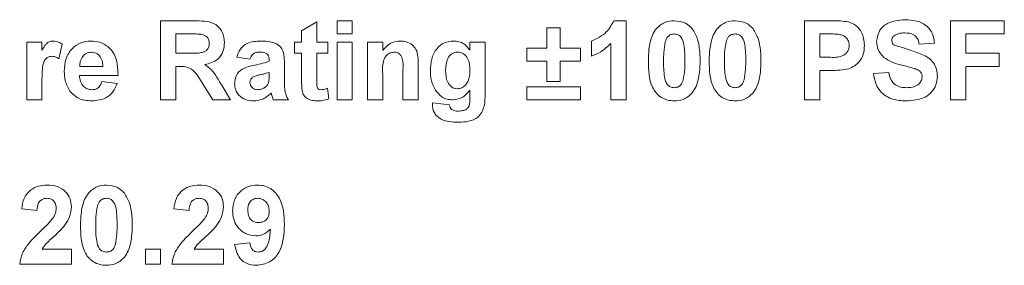
# Model space of a CAD drawing. Units: inches. Extents: x 0.1 to 10.8, y -0.9 to 8.4.
# Drawn here: x 3.1 to 3.2, y 5.4 to 5.4 of the extents above; entities that cross this region are included whole.
import ezdxf

# ---------------------------------------------------------------- set-up
doc = ezdxf.new("R2010")
doc.units = ezdxf.units.IN
doc.header["$MEASUREMENT"] = 0

msp = doc.modelspace()

# ---------------------------------------------------------------- linework, layer by layer
at = {"color": 7, "linetype": 'Continuous', "lineweight": 15}
for p, q in [((3.136772, 5.439666), (3.136772, 5.444722)), ((3.136772, 5.444722), (3.138894, 5.444722)), ((3.145781, 5.444074), (3.146754, 5.444657)), ((3.146754, 5.444657), (3.146754, 5.443361)), ((3.14805, 5.443879), (3.14805, 5.444722)), ((3.14805, 5.444722), (3.149022, 5.444722)), ((3.149022, 5.444722), (3.149022, 5.443879)), ((3.161467, 5.442972), (3.161467, 5.444268)), ((3.161467, 5.444268), (3.16231, 5.444268)), ((3.16231, 5.444268), (3.16231, 5.442972)), ((3.165743, 5.444722), (3.166523, 5.444722)), ((3.166523, 5.444722), (3.166523, 5.439666)), ((3.177931, 5.439666), (3.177931, 5.444722)), ((3.177931, 5.444722), (3.179548, 5.444722)), ((3.187264, 5.439666), (3.187264, 5.444722)), ((3.187264, 5.444722), (3.1907, 5.444722)), ((3.1907, 5.444722), (3.1907, 5.443879)), ((3.13857, 5.443879), (3.137744, 5.443879)), ((3.137744, 5.443879), (3.137744, 5.442648)), ((3.145781, 5.443361), (3.145781, 5.444074)), ((3.149022, 5.443879), (3.14805, 5.443879)), ((3.179417, 5.443879), (3.178903, 5.443879)), ((3.178903, 5.443879), (3.178903, 5.442389)), ((3.1907, 5.443879), (3.188237, 5.443879)), ((3.188237, 5.443879), (3.188237, 5.442648)), ((3.128216, 5.439666), (3.128216, 5.443361)), ((3.128216, 5.443361), (3.129188, 5.443361)), ((3.129188, 5.443361), (3.129188, 5.442845)), ((3.130485, 5.443221), (3.130258, 5.442296)), ((3.145328, 5.442648), (3.145328, 5.443361)), ((3.145328, 5.443361), (3.145781, 5.443361)), ((3.146754, 5.443361), (3.147467, 5.443361)), ((3.147467, 5.443361), (3.147467, 5.442648)), ((3.14805, 5.439666), (3.14805, 5.443361)), ((3.14805, 5.443361), (3.149022, 5.443361)), ((3.149022, 5.443361), (3.149022, 5.439666)), ((3.149995, 5.439666), (3.149995, 5.443361)), ((3.149995, 5.443361), (3.150967, 5.443361)), ((3.150967, 5.443361), (3.150967, 5.442828)), ((3.156541, 5.442852), (3.156541, 5.443361)), ((3.156541, 5.443361), (3.157513, 5.443361)), ((3.157513, 5.443361), (3.157513, 5.440093)), ((3.160171, 5.442129), (3.160171, 5.442972)), ((3.160171, 5.442972), (3.161467, 5.442972)), ((3.16231, 5.442972), (3.163606, 5.442972)), ((3.163606, 5.442972), (3.163606, 5.442129)), ((3.164319, 5.442453), (3.164319, 5.443426)), ((3.165551, 5.439666), (3.165551, 5.443266)), ((3.186227, 5.443296), (3.185255, 5.443231)), ((3.137744, 5.442648), (3.138527, 5.442648)), ((3.142476, 5.442259), (3.141633, 5.442389)), ((3.143707, 5.442129), (3.143707, 5.442222)), ((3.145781, 5.442648), (3.145328, 5.442648)), ((3.145781, 5.441011), (3.145781, 5.442648)), ((3.147467, 5.442648), (3.146754, 5.442648)), ((3.146754, 5.442648), (3.146754, 5.44106)), ((3.178903, 5.442389), (3.179486, 5.442389)), ((3.188237, 5.442648), (3.190376, 5.442648)), ((3.190376, 5.442648), (3.190376, 5.441805)), ((3.131604, 5.441805), (3.133077, 5.441805)), ((3.137962, 5.441805), (3.137744, 5.441805)), ((3.137744, 5.441805), (3.137744, 5.439666)), ((3.14468, 5.44201), (3.14468, 5.440875)), ((3.153235, 5.441951), (3.153235, 5.439666)), ((3.161467, 5.442129), (3.160171, 5.442129)), ((3.161467, 5.440833), (3.161467, 5.442129)), ((3.163606, 5.442129), (3.16231, 5.442129)), ((3.16231, 5.442129), (3.16231, 5.440833)), ((3.190376, 5.441805), (3.188237, 5.441805)), ((3.188237, 5.441805), (3.188237, 5.439666)), ((3.134049, 5.441222), (3.131586, 5.441222)), ((3.143707, 5.441233), (3.143707, 5.441416)), ((3.150967, 5.441348), (3.150967, 5.439666)), ((3.152263, 5.439666), (3.152263, 5.441562)), ((3.179568, 5.441546), (3.178903, 5.441546)), ((3.178903, 5.441546), (3.178903, 5.439666)), ((3.182338, 5.441352), (3.183311, 5.441416)), ((3.129188, 5.440762), (3.129188, 5.439666)), ((3.133012, 5.440833), (3.133985, 5.440703)), ((3.140108, 5.439666), (3.139389, 5.440814)), ((3.140631, 5.440667), (3.141244, 5.439666)), ((3.147434, 5.440408), (3.147531, 5.43973)), ((3.160171, 5.439666), (3.160171, 5.440509)), ((3.160171, 5.440509), (3.163606, 5.440509)), ((3.16231, 5.440833), (3.161467, 5.440833)), ((3.163606, 5.440509), (3.163606, 5.439666)), ((3.156541, 5.439751), (3.156541, 5.440283)), ((3.129188, 5.439666), (3.128216, 5.439666)), ((3.137744, 5.439666), (3.136772, 5.439666)), ((3.141244, 5.439666), (3.140108, 5.439666)), ((3.144939, 5.439666), (3.143967, 5.439666)), ((3.149022, 5.439666), (3.14805, 5.439666)), ((3.150967, 5.439666), (3.149995, 5.439666)), ((3.153235, 5.439666), (3.152263, 5.439666)), ((3.154143, 5.439472), (3.155245, 5.439342)), ((3.163606, 5.439666), (3.160171, 5.439666)), ((3.166523, 5.439666), (3.165551, 5.439666)), ((3.178903, 5.439666), (3.177931, 5.439666)), ((3.188237, 5.439666), (3.187264, 5.439666)), ((3.128864, 5.432604), (3.127892, 5.432699)), ((3.138587, 5.432604), (3.137614, 5.432699)), ((3.141503, 5.430422), (3.142476, 5.430529)), ((3.129189, 5.430141), (3.131068, 5.430141)), ((3.131068, 5.430141), (3.131068, 5.429168)), ((3.1358, 5.429168), (3.1358, 5.430141)), ((3.1358, 5.430141), (3.136772, 5.430141)), ((3.136772, 5.430141), (3.136772, 5.429168)), ((3.138912, 5.430141), (3.14079, 5.430141)), ((3.14079, 5.430141), (3.14079, 5.429168)), ((3.131068, 5.429168), (3.127762, 5.429168)), ((3.136772, 5.429168), (3.1358, 5.429168)), ((3.14079, 5.429168), (3.137485, 5.429168))]:
    msp.add_line(p, q, dxfattribs=at)
for points, knots in [([(3.182533, 5.44339), (3.182572, 5.443629), (3.182649, 5.444107), (3.183334, 5.444711), (3.183955, 5.444758), (3.184334, 5.444787)], [0, 0, 0, 0, 0.279747, 0.559374, 1, 1, 1, 1]), ([(3.184334, 5.444787), (3.184589, 5.444776), (3.185095, 5.444754), (3.185753, 5.444438), (3.186155, 5.443894), (3.186203, 5.443495), (3.186227, 5.443296)], [0, 0, 0, 0, 0.281014, 0.560116, 0.779815, 1, 1, 1, 1]), ([(3.138894, 5.444722), (3.139123, 5.444718), (3.139581, 5.444711), (3.140166, 5.44459), (3.140523, 5.444288), (3.140786, 5.443902), (3.140828, 5.443553), (3.140855, 5.443321)], [0, 0, 0, 0, 0.251136, 0.50054, 0.625739, 0.75104, 1, 1, 1, 1]), ([(3.164319, 5.443426), (3.164662, 5.443588), (3.165273, 5.443878), (3.1656, 5.444465), (3.165743, 5.444722)], [0, 0, 0, 0, 0.560996, 1, 1, 1, 1]), ([(3.167949, 5.44217), (3.167954, 5.442412), (3.167964, 5.442812), (3.168059, 5.443359), (3.168189, 5.443815), (3.168363, 5.444077), (3.168449, 5.444209)], [0, 0, 0, 0, 0.340223, 0.560385, 0.780374, 1, 1, 1, 1]), ([(3.168449, 5.444209), (3.168633, 5.444378), (3.168963, 5.444681), (3.169406, 5.44471), (3.169602, 5.444722)], [0, 0, 0, 0, 0.5580857, 1, 1, 1, 1]), ([(3.169602, 5.444722), (3.169853, 5.444699), (3.170303, 5.444658), (3.170619, 5.444342), (3.170758, 5.444203)], [0, 0, 0, 0, 0.559555, 1, 1, 1, 1]), ([(3.170758, 5.444203), (3.170882, 5.443993), (3.171087, 5.443648), (3.171194, 5.443098), (3.171248, 5.442631), (3.171252, 5.442317), (3.171255, 5.44216)], [0, 0, 0, 0, 0.3388, 0.559109, 0.779561, 1, 1, 1, 1]), ([(3.171838, 5.44217), (3.171844, 5.442412), (3.171853, 5.442812), (3.171948, 5.443359), (3.172078, 5.443815), (3.172252, 5.444077), (3.172338, 5.444209)], [0, 0, 0, 0, 0.3402231, 0.5603868, 0.7803756, 1, 1, 1, 1]), ([(3.172338, 5.444209), (3.172522, 5.444378), (3.172852, 5.444681), (3.173295, 5.44471), (3.173491, 5.444722)], [0, 0, 0, 0, 0.5580857, 1, 1, 1, 1]), ([(3.173491, 5.444722), (3.173742, 5.444699), (3.174192, 5.444658), (3.174508, 5.444342), (3.174647, 5.444203)], [0, 0, 0, 0, 0.559561, 1, 1, 1, 1]), ([(3.174647, 5.444203), (3.174771, 5.443993), (3.174976, 5.443648), (3.175083, 5.443098), (3.175137, 5.442631), (3.175141, 5.442317), (3.175144, 5.44216)], [0, 0, 0, 0, 0.3388003, 0.5591091, 0.7795616, 1, 1, 1, 1]), ([(3.179548, 5.444722), (3.179773, 5.444723), (3.180175, 5.444726), (3.180572, 5.44467), (3.180747, 5.444645)], [0, 0, 0, 0, 0.560344, 1, 1, 1, 1]), ([(3.180747, 5.444645), (3.180915, 5.444575), (3.181251, 5.444435), (3.181679, 5.443911), (3.181726, 5.44344), (3.181755, 5.443153)], [0, 0, 0, 0, 0.280101, 0.560795, 1, 1, 1, 1]), ([(3.139343, 5.443863), (3.139199, 5.443869), (3.138942, 5.44388), (3.138684, 5.44388), (3.13857, 5.443879)], [0, 0, 0, 0, 0.559919, 1, 1, 1, 1]), ([(3.139883, 5.443277), (3.139876, 5.443359), (3.139863, 5.443524), (3.139678, 5.443773), (3.13947, 5.443829), (3.139343, 5.443863)], [0, 0, 0, 0, 0.281058, 0.5612848, 1, 1, 1, 1]), ([(3.169602, 5.443879), (3.169525, 5.443871), (3.169372, 5.443855), (3.169136, 5.443689), (3.16907, 5.443499), (3.16903, 5.443383)], [0, 0, 0, 0, 0.280294, 0.560047, 1, 1, 1, 1]), ([(3.170282, 5.44216), (3.170282, 5.442501), (3.170282, 5.443011), (3.170125, 5.443607), (3.16986, 5.443851), (3.169688, 5.44387), (3.169602, 5.443879)], [0, 0, 0, 0, 0.501617, 0.751174, 0.875367, 1, 1, 1, 1]), ([(3.173491, 5.443879), (3.173414, 5.443871), (3.173261, 5.443855), (3.173025, 5.443689), (3.172959, 5.443499), (3.172919, 5.443383)], [0, 0, 0, 0, 0.280296, 0.56004, 1, 1, 1, 1]), ([(3.174171, 5.44216), (3.174171, 5.442501), (3.174171, 5.443011), (3.174014, 5.443607), (3.173749, 5.443851), (3.173577, 5.44387), (3.173491, 5.443879)], [0, 0, 0, 0, 0.501617, 0.751174, 0.875367, 1, 1, 1, 1]), ([(3.180185, 5.443844), (3.180042, 5.443857), (3.179787, 5.44388), (3.17953, 5.44388), (3.179417, 5.443879)], [0, 0, 0, 0, 0.559828, 1, 1, 1, 1]), ([(3.180783, 5.443138), (3.180775, 5.443233), (3.180759, 5.443423), (3.180601, 5.443644), (3.180402, 5.443789), (3.180258, 5.443826), (3.180185, 5.443844)], [0, 0, 0, 0, 0.27982, 0.559036, 0.779411, 1, 1, 1, 1]), ([(3.183664, 5.443765), (3.183613, 5.443718), (3.183521, 5.443634), (3.18351, 5.443512), (3.183505, 5.443458)], [0, 0, 0, 0, 0.558827, 1, 1, 1, 1]), ([(3.184347, 5.443944), (3.184211, 5.44394), (3.183968, 5.443932), (3.183757, 5.443816), (3.183664, 5.443765)], [0, 0, 0, 0, 0.560533, 1, 1, 1, 1]), ([(3.185255, 5.443231), (3.185229, 5.44335), (3.185178, 5.443586), (3.184861, 5.443919), (3.184542, 5.443934), (3.184347, 5.443944)], [0, 0, 0, 0, 0.281515, 0.560296, 1, 1, 1, 1]), ([(3.129188, 5.442845), (3.129245, 5.442942), (3.129339, 5.443101), (3.129506, 5.443301), (3.129704, 5.443408), (3.12985, 5.44342), (3.129922, 5.443426)], [0, 0, 0, 0, 0.34053, 0.56055, 0.780202, 1, 1, 1, 1]), ([(3.129922, 5.443426), (3.130037, 5.443412), (3.130241, 5.443389), (3.13041, 5.443272), (3.130485, 5.443221)], [0, 0, 0, 0, 0.559025, 1, 1, 1, 1]), ([(3.130614, 5.441486), (3.130631, 5.441758), (3.130664, 5.442299), (3.131071, 5.442963), (3.131661, 5.443367), (3.132087, 5.443406), (3.1323, 5.443426)], [0, 0, 0, 0, 0.28067, 0.559799, 0.779766, 1, 1, 1, 1]), ([(3.1323, 5.443426), (3.132501, 5.443412), (3.132901, 5.443385), (3.133442, 5.44309), (3.134, 5.442395), (3.134029, 5.441705), (3.134049, 5.441222)], [0, 0, 0, 0, 0.1873744, 0.3743139, 0.56126, 1, 1, 1, 1]), ([(3.138527, 5.442648), (3.138813, 5.442638), (3.139171, 5.442626), (3.139588, 5.442737), (3.139761, 5.442871), (3.139869, 5.443062), (3.139878, 5.443205), (3.139883, 5.443277)], [0, 0, 0, 0, 0.50091, 0.62572, 0.750366, 0.875018, 1, 1, 1, 1]), ([(3.140855, 5.443321), (3.140839, 5.443126), (3.140806, 5.442736), (3.140476, 5.442275), (3.140037, 5.442021), (3.139737, 5.441961), (3.139587, 5.441931)], [0, 0, 0, 0, 0.27995, 0.558975, 0.779176, 1, 1, 1, 1]), ([(3.141633, 5.442389), (3.141696, 5.44257), (3.141822, 5.442931), (3.142374, 5.443391), (3.142873, 5.443413), (3.143179, 5.443426)], [0, 0, 0, 0, 0.2807602, 0.5598336, 1, 1, 1, 1]), ([(3.143179, 5.443426), (3.143405, 5.443421), (3.143855, 5.443413), (3.144479, 5.443125), (3.144679, 5.442542), (3.144679, 5.442188), (3.14468, 5.44201)], [0, 0, 0, 0, 0.281741, 0.560046, 0.778348, 1, 1, 1, 1]), ([(3.150967, 5.442828), (3.151138, 5.443017), (3.151444, 5.443354), (3.151892, 5.443404), (3.15209, 5.443426)], [0, 0, 0, 0, 0.55949, 1, 1, 1, 1]), ([(3.15209, 5.443426), (3.152223, 5.443415), (3.15249, 5.443392), (3.152859, 5.44321), (3.153232, 5.442739), (3.153234, 5.442276), (3.153235, 5.441951)], [0, 0, 0, 0, 0.187333, 0.374477, 0.56091, 1, 1, 1, 1]), ([(3.154013, 5.441525), (3.154025, 5.441778), (3.154049, 5.442282), (3.154365, 5.442931), (3.154887, 5.443357), (3.155285, 5.443403), (3.155484, 5.443426)], [0, 0, 0, 0, 0.281061, 0.560435, 0.780268, 1, 1, 1, 1]), ([(3.155484, 5.443426), (3.155601, 5.443417), (3.155834, 5.443401), (3.156224, 5.443224), (3.156421, 5.442993), (3.156541, 5.442852)], [0, 0, 0, 0, 0.280391, 0.560622, 1, 1, 1, 1]), ([(3.165551, 5.443266), (3.165345, 5.443076), (3.164979, 5.442736), (3.164521, 5.44254), (3.164319, 5.442453)], [0, 0, 0, 0, 0.559759, 1, 1, 1, 1]), ([(3.16903, 5.443383), (3.168991, 5.443157), (3.168921, 5.442751), (3.168921, 5.442341), (3.168921, 5.44216)], [0, 0, 0, 0, 0.559575, 1, 1, 1, 1]), ([(3.172919, 5.443383), (3.17288, 5.443157), (3.17281, 5.442751), (3.17281, 5.442341), (3.17281, 5.44216)], [0, 0, 0, 0, 0.559575, 1, 1, 1, 1]), ([(3.179486, 5.442389), (3.179779, 5.442377), (3.180146, 5.442362), (3.180527, 5.442569), (3.180674, 5.442727), (3.180768, 5.442924), (3.180778, 5.443067), (3.180783, 5.443138)], [0, 0, 0, 0, 0.4996834, 0.6248218, 0.7498276, 0.8749047, 1, 1, 1, 1]), ([(3.181755, 5.443153), (3.181743, 5.442959), (3.18172, 5.442572), (3.181445, 5.44209), (3.18106, 5.441765), (3.180772, 5.441668), (3.180628, 5.441619)], [0, 0, 0, 0, 0.2802852, 0.5598919, 0.7799289, 1, 1, 1, 1]), ([(3.183, 5.442383), (3.182851, 5.442544), (3.182585, 5.442832), (3.182549, 5.443219), (3.182533, 5.44339)], [0, 0, 0, 0, 0.559267, 1, 1, 1, 1]), ([(3.183505, 5.443458), (3.183515, 5.443392), (3.183532, 5.443275), (3.183617, 5.443193), (3.183655, 5.443157)], [0, 0, 0, 0, 0.55841, 1, 1, 1, 1]), ([(3.183655, 5.443157), (3.18425, 5.442985), (3.184995, 5.442769), (3.185851, 5.442385), (3.186189, 5.44205), (3.186396, 5.44162), (3.186413, 5.441308), (3.186422, 5.441152)], [0, 0, 0, 0, 0.499916, 0.625098, 0.750067, 0.874883, 1, 1, 1, 1]), ([(3.129816, 5.442453), (3.129731, 5.442445), (3.129563, 5.442428), (3.129306, 5.442184), (3.129183, 5.441592), (3.129186, 5.441095), (3.129188, 5.440762)], [0, 0, 0, 0, 0.1246705, 0.2487887, 0.4980842, 1, 1, 1, 1]), ([(3.130258, 5.442296), (3.130181, 5.442343), (3.130044, 5.442427), (3.129886, 5.442445), (3.129816, 5.442453)], [0, 0, 0, 0, 0.560291, 1, 1, 1, 1]), ([(3.13181, 5.442469), (3.13174, 5.442354), (3.131613, 5.44215), (3.131607, 5.441911), (3.131604, 5.441805)], [0, 0, 0, 0, 0.55834, 1, 1, 1, 1]), ([(3.132344, 5.442713), (3.132229, 5.4427), (3.132022, 5.442676), (3.131875, 5.442532), (3.13181, 5.442469)], [0, 0, 0, 0, 0.558894, 1, 1, 1, 1]), ([(3.133077, 5.441805), (3.133069, 5.441928), (3.133052, 5.442172), (3.132888, 5.442479), (3.132633, 5.44268), (3.13244, 5.442702), (3.132344, 5.442713)], [0, 0, 0, 0, 0.280966, 0.560292, 0.780217, 1, 1, 1, 1]), ([(3.143081, 5.442713), (3.143004, 5.442709), (3.14285, 5.442702), (3.142596, 5.442564), (3.142521, 5.442375), (3.142476, 5.442259)], [0, 0, 0, 0, 0.281235, 0.560582, 1, 1, 1, 1]), ([(3.143707, 5.442222), (3.143705, 5.442279), (3.1437, 5.442394), (3.143635, 5.442562), (3.143418, 5.442711), (3.14322, 5.442712), (3.143081, 5.442713)], [0, 0, 0, 0, 0.187552, 0.374341, 0.560026, 1, 1, 1, 1]), ([(3.151707, 5.442713), (3.151633, 5.442707), (3.151486, 5.442695), (3.151289, 5.442586), (3.15113, 5.442428), (3.150941, 5.442023), (3.150955, 5.441648), (3.150967, 5.441348)], [0, 0, 0, 0, 0.125034, 0.250037, 0.37502, 0.500053, 1, 1, 1, 1]), ([(3.152263, 5.441562), (3.152271, 5.441806), (3.152281, 5.442112), (3.152166, 5.44246), (3.15205, 5.442604), (3.151889, 5.442699), (3.151768, 5.442708), (3.151707, 5.442713)], [0, 0, 0, 0, 0.500596, 0.625526, 0.75034, 0.875114, 1, 1, 1, 1]), ([(3.15575, 5.442713), (3.155685, 5.442708), (3.155556, 5.442697), (3.15532, 5.442584), (3.155017, 5.442221), (3.154998, 5.441825), (3.154985, 5.44156)], [0, 0, 0, 0, 0.125579, 0.251088, 0.500638, 1, 1, 1, 1]), ([(3.156541, 5.441535), (3.156528, 5.441807), (3.156508, 5.442215), (3.156192, 5.442582), (3.15595, 5.442698), (3.155817, 5.442708), (3.15575, 5.442713)], [0, 0, 0, 0, 0.499256, 0.748887, 0.874392, 1, 1, 1, 1]), ([(3.184155, 5.441886), (3.183924, 5.441945), (3.183511, 5.442049), (3.183156, 5.442281), (3.183, 5.442383)], [0, 0, 0, 0, 0.560756, 1, 1, 1, 1]), ([(3.139389, 5.440814), (3.139207, 5.441121), (3.138954, 5.441547), (3.138371, 5.44181), (3.138099, 5.441807), (3.137962, 5.441805)], [0, 0, 0, 0, 0.560983, 0.779305, 1, 1, 1, 1]), ([(3.139587, 5.441931), (3.139741, 5.441821), (3.139995, 5.44164), (3.140255, 5.441292), (3.14045, 5.440984), (3.140571, 5.440773), (3.140631, 5.440667)], [0, 0, 0, 0, 0.3395732, 0.5595823, 0.7797794, 1, 1, 1, 1]), ([(3.141503, 5.440708), (3.141525, 5.440891), (3.141567, 5.441254), (3.142053, 5.44174), (3.142513, 5.441831), (3.142796, 5.441886)], [0, 0, 0, 0, 0.279664, 0.5583, 1, 1, 1, 1]), ([(3.142796, 5.441886), (3.142969, 5.441921), (3.143278, 5.441982), (3.143576, 5.442084), (3.143707, 5.442129)], [0, 0, 0, 0, 0.560205, 1, 1, 1, 1]), ([(3.169602, 5.439601), (3.169457, 5.439611), (3.169168, 5.439629), (3.168765, 5.439809), (3.168433, 5.440093), (3.167973, 5.440838), (3.16796, 5.441578), (3.167949, 5.44217)], [0, 0, 0, 0, 0.1253504, 0.2505433, 0.3758166, 0.5009837, 1, 1, 1, 1]), ([(3.168921, 5.44216), (3.168922, 5.44182), (3.168922, 5.44131), (3.169078, 5.440714), (3.169344, 5.440472), (3.169516, 5.440453), (3.169602, 5.440444)], [0, 0, 0, 0, 0.501683, 0.7512692, 0.8753424, 1, 1, 1, 1]), ([(3.170174, 5.44094), (3.170213, 5.441166), (3.170283, 5.44157), (3.170282, 5.441979), (3.170282, 5.44216)], [0, 0, 0, 0, 0.559538, 1, 1, 1, 1]), ([(3.171255, 5.44216), (3.171249, 5.441917), (3.171239, 5.441516), (3.171146, 5.440967), (3.171015, 5.44051), (3.170841, 5.440247), (3.170754, 5.440115)], [0, 0, 0, 0, 0.340241, 0.56038, 0.780381, 1, 1, 1, 1]), ([(3.173491, 5.439601), (3.173346, 5.439611), (3.173057, 5.439629), (3.172655, 5.439809), (3.172322, 5.440093), (3.171862, 5.440838), (3.171849, 5.441578), (3.171838, 5.44217)], [0, 0, 0, 0, 0.12535, 0.250541, 0.375816, 0.500983, 1, 1, 1, 1]), ([(3.17281, 5.44216), (3.172811, 5.44182), (3.172811, 5.44131), (3.172967, 5.440714), (3.173233, 5.440472), (3.173405, 5.440453), (3.173491, 5.440444)], [0, 0, 0, 0, 0.501683, 0.7512692, 0.8753424, 1, 1, 1, 1]), ([(3.174063, 5.44094), (3.174102, 5.441166), (3.174172, 5.44157), (3.174171, 5.441979), (3.174171, 5.44216)], [0, 0, 0, 0, 0.559538, 1, 1, 1, 1]), ([(3.175144, 5.44216), (3.175138, 5.441917), (3.175128, 5.441516), (3.175035, 5.440967), (3.174904, 5.44051), (3.17473, 5.440247), (3.174643, 5.440115)], [0, 0, 0, 0, 0.34024, 0.560379, 0.780381, 1, 1, 1, 1]), ([(3.180628, 5.441619), (3.180431, 5.441593), (3.180079, 5.441547), (3.179725, 5.441546), (3.179568, 5.441546)], [0, 0, 0, 0, 0.55981, 1, 1, 1, 1]), ([(3.184976, 5.441667), (3.184823, 5.44171), (3.184551, 5.441789), (3.184276, 5.441856), (3.184155, 5.441886)], [0, 0, 0, 0, 0.559932, 1, 1, 1, 1]), ([(3.18545, 5.441142), (3.185442, 5.441214), (3.185428, 5.441357), (3.185251, 5.441558), (3.18508, 5.441625), (3.184976, 5.441667)], [0, 0, 0, 0, 0.2797469, 0.5590483, 1, 1, 1, 1]), ([(3.130977, 5.440225), (3.130855, 5.440446), (3.130639, 5.44084), (3.130622, 5.441289), (3.130614, 5.441486)], [0, 0, 0, 0, 0.558901, 1, 1, 1, 1]), ([(3.131586, 5.441222), (3.131597, 5.441095), (3.131619, 5.440841), (3.131811, 5.440531), (3.132089, 5.440343), (3.132289, 5.440324), (3.132389, 5.440314)], [0, 0, 0, 0, 0.280698, 0.559825, 0.779816, 1, 1, 1, 1]), ([(3.142654, 5.441115), (3.142598, 5.441066), (3.142498, 5.440979), (3.142482, 5.440848), (3.142476, 5.440791)], [0, 0, 0, 0, 0.559708, 1, 1, 1, 1]), ([(3.143707, 5.441416), (3.143587, 5.441382), (3.14339, 5.441326), (3.143111, 5.441267), (3.142874, 5.441215), (3.142727, 5.441148), (3.142654, 5.441115)], [0, 0, 0, 0, 0.340198, 0.560381, 0.780517, 1, 1, 1, 1]), ([(3.143672, 5.440783), (3.143685, 5.440867), (3.143708, 5.441016), (3.143707, 5.441167), (3.143707, 5.441233)], [0, 0, 0, 0, 0.559599, 1, 1, 1, 1]), ([(3.145813, 5.440311), (3.145801, 5.440442), (3.14578, 5.440675), (3.145781, 5.440908), (3.145781, 5.441011)], [0, 0, 0, 0, 0.559887, 1, 1, 1, 1]), ([(3.146754, 5.44106), (3.146755, 5.44091), (3.146757, 5.440723), (3.146764, 5.440494), (3.146821, 5.440391), (3.146918, 5.440325), (3.146993, 5.440318), (3.147031, 5.440314)], [0, 0, 0, 0, 0.501015, 0.626237, 0.751109, 0.875374, 1, 1, 1, 1]), ([(3.154335, 5.440293), (3.154228, 5.440511), (3.154035, 5.440901), (3.15402, 5.441334), (3.154013, 5.441525)], [0, 0, 0, 0, 0.559008, 1, 1, 1, 1]), ([(3.154985, 5.44156), (3.154996, 5.441294), (3.155011, 5.440894), (3.155305, 5.440521), (3.155538, 5.440396), (3.155669, 5.440385), (3.155734, 5.440379)], [0, 0, 0, 0, 0.499728, 0.749154, 0.874558, 1, 1, 1, 1]), ([(3.155734, 5.440379), (3.155833, 5.440391), (3.15603, 5.440414), (3.156269, 5.440603), (3.15651, 5.440963), (3.156528, 5.441299), (3.156541, 5.441535)], [0, 0, 0, 0, 0.186578, 0.373341, 0.560412, 1, 1, 1, 1]), ([(3.18441, 5.439601), (3.184126, 5.439616), (3.18356, 5.439645), (3.182844, 5.440056), (3.182454, 5.440693), (3.182377, 5.441132), (3.182338, 5.441352)], [0, 0, 0, 0, 0.280715, 0.559344, 0.779311, 1, 1, 1, 1]), ([(3.183311, 5.441416), (3.183346, 5.441266), (3.183418, 5.440966), (3.183701, 5.44062), (3.184074, 5.440464), (3.184316, 5.440451), (3.184437, 5.440444)], [0, 0, 0, 0, 0.280585, 0.559135, 0.779246, 1, 1, 1, 1]), ([(3.186422, 5.441152), (3.186402, 5.440974), (3.186364, 5.440618), (3.186078, 5.44015), (3.185452, 5.439666), (3.18484, 5.439628), (3.18441, 5.439601)], [0, 0, 0, 0, 0.186973, 0.374012, 0.560965, 1, 1, 1, 1]), ([(3.184437, 5.440444), (3.184565, 5.440449), (3.184821, 5.44046), (3.185157, 5.440597), (3.1854, 5.44084), (3.185433, 5.441042), (3.18545, 5.441142)], [0, 0, 0, 0, 0.281229, 0.561013, 0.781114, 1, 1, 1, 1]), ([(3.132389, 5.440314), (3.132471, 5.440321), (3.132636, 5.440335), (3.132892, 5.440507), (3.132967, 5.44071), (3.133012, 5.440833)], [0, 0, 0, 0, 0.28068, 0.560524, 1, 1, 1, 1]), ([(3.133985, 5.440703), (3.133907, 5.440524), (3.133752, 5.440166), (3.133207, 5.439687), (3.1327, 5.439634), (3.132391, 5.439601)], [0, 0, 0, 0, 0.281018, 0.561313, 1, 1, 1, 1]), ([(3.142713, 5.439601), (3.142539, 5.439614), (3.142194, 5.439639), (3.141779, 5.439916), (3.141538, 5.440301), (3.141515, 5.440573), (3.141503, 5.440708)], [0, 0, 0, 0, 0.280483, 0.559511, 0.779578, 1, 1, 1, 1]), ([(3.142476, 5.440791), (3.142485, 5.440718), (3.142504, 5.440573), (3.142645, 5.440415), (3.142812, 5.440327), (3.142926, 5.440319), (3.142983, 5.440314)], [0, 0, 0, 0, 0.279293, 0.559133, 0.779459, 1, 1, 1, 1]), ([(3.142983, 5.440314), (3.143078, 5.440325), (3.143249, 5.440344), (3.143391, 5.440437), (3.143454, 5.440479)], [0, 0, 0, 0, 0.559313, 1, 1, 1, 1]), ([(3.143454, 5.440479), (3.143508, 5.440526), (3.143605, 5.440611), (3.143651, 5.440731), (3.143672, 5.440783)], [0, 0, 0, 0, 0.559843, 1, 1, 1, 1]), ([(3.14468, 5.440875), (3.144682, 5.440732), (3.144685, 5.440499), (3.144721, 5.440173), (3.14481, 5.43991), (3.144896, 5.439748), (3.144939, 5.439666)], [0, 0, 0, 0, 0.340166, 0.560071, 0.780005, 1, 1, 1, 1]), ([(3.147031, 5.440314), (3.147108, 5.440324), (3.147246, 5.440341), (3.147377, 5.440387), (3.147434, 5.440408)], [0, 0, 0, 0, 0.559519, 1, 1, 1, 1]), ([(3.169602, 5.440444), (3.169679, 5.440452), (3.169832, 5.440468), (3.170067, 5.440635), (3.170133, 5.440824), (3.170174, 5.44094)], [0, 0, 0, 0, 0.280356, 0.560075, 1, 1, 1, 1]), ([(3.173491, 5.440444), (3.173568, 5.440452), (3.173721, 5.440468), (3.173956, 5.440635), (3.174022, 5.440824), (3.174063, 5.44094)], [0, 0, 0, 0, 0.280356, 0.560075, 1, 1, 1, 1]), ([(3.132391, 5.439601), (3.132081, 5.439624), (3.131529, 5.439663), (3.131146, 5.440054), (3.130977, 5.440225)], [0, 0, 0, 0, 0.560391, 1, 1, 1, 1]), ([(3.14384, 5.440099), (3.143656, 5.439942), (3.143327, 5.439662), (3.142901, 5.43962), (3.142713, 5.439601)], [0, 0, 0, 0, 0.559717, 1, 1, 1, 1]), ([(3.143874, 5.439976), (3.143869, 5.439999), (3.143858, 5.44004), (3.143846, 5.440081), (3.14384, 5.440099)], [0, 0, 0, 0, 0.559764, 1, 1, 1, 1]), ([(3.143967, 5.439666), (3.143948, 5.439724), (3.143915, 5.439826), (3.143887, 5.43993), (3.143874, 5.439976)], [0, 0, 0, 0, 0.559869, 1, 1, 1, 1]), ([(3.14675, 5.439601), (3.146628, 5.43961), (3.146386, 5.439628), (3.146066, 5.439771), (3.14587, 5.440029), (3.145832, 5.440217), (3.145813, 5.440311)], [0, 0, 0, 0, 0.2805806, 0.5604086, 0.7794648, 1, 1, 1, 1]), ([(3.147531, 5.43973), (3.147388, 5.439688), (3.147133, 5.439612), (3.146867, 5.439605), (3.14675, 5.439601)], [0, 0, 0, 0, 0.559726, 1, 1, 1, 1]), ([(3.155448, 5.439666), (3.155324, 5.439675), (3.155074, 5.439693), (3.154659, 5.439884), (3.154458, 5.440138), (3.154335, 5.440293)], [0, 0, 0, 0, 0.280558, 0.560802, 1, 1, 1, 1]), ([(3.156541, 5.440283), (3.156376, 5.440093), (3.156082, 5.439755), (3.155642, 5.439693), (3.155448, 5.439666)], [0, 0, 0, 0, 0.56026, 1, 1, 1, 1]), ([(3.157513, 5.440093), (3.157513, 5.439817), (3.157513, 5.439272), (3.157147, 5.438531), (3.156458, 5.438264), (3.156028, 5.438248), (3.155813, 5.43824)], [0, 0, 0, 0, 0.281699, 0.558688, 0.778691, 1, 1, 1, 1]), ([(3.156499, 5.43931), (3.156514, 5.439391), (3.156542, 5.439537), (3.156541, 5.439686), (3.156541, 5.439751)], [0, 0, 0, 0, 0.559405, 1, 1, 1, 1]), ([(3.170754, 5.440115), (3.17057, 5.439946), (3.170241, 5.439642), (3.169798, 5.439614), (3.169602, 5.439601)], [0, 0, 0, 0, 0.558067, 1, 1, 1, 1]), ([(3.174643, 5.440115), (3.174459, 5.439946), (3.17413, 5.439642), (3.173687, 5.439614), (3.173491, 5.439601)], [0, 0, 0, 0, 0.558067, 1, 1, 1, 1]), ([(3.15414, 5.439355), (3.15414, 5.439377), (3.154141, 5.439416), (3.154142, 5.439455), (3.154143, 5.439472)], [0, 0, 0, 0, 0.559736, 1, 1, 1, 1]), ([(3.155813, 5.43824), (3.155423, 5.438251), (3.154936, 5.438265), (3.154463, 5.438589), (3.154278, 5.438807), (3.154159, 5.439071), (3.154146, 5.439261), (3.15414, 5.439355)], [0, 0, 0, 0, 0.498604, 0.623915, 0.7493, 0.8746, 1, 1, 1, 1]), ([(3.155245, 5.439342), (3.155253, 5.439284), (3.155269, 5.439179), (3.155336, 5.439098), (3.155365, 5.439063)], [0, 0, 0, 0, 0.561319, 1, 1, 1, 1]), ([(3.155777, 5.438953), (3.155883, 5.438955), (3.15607, 5.438958), (3.156241, 5.439033), (3.156316, 5.439067)], [0, 0, 0, 0, 0.560641, 1, 1, 1, 1]), ([(3.156316, 5.439067), (3.156361, 5.439104), (3.156442, 5.439171), (3.156481, 5.439267), (3.156499, 5.43931)], [0, 0, 0, 0, 0.558824, 1, 1, 1, 1]), ([(3.155365, 5.439063), (3.155438, 5.439024), (3.155567, 5.438956), (3.155713, 5.438954), (3.155777, 5.438953)], [0, 0, 0, 0, 0.558053, 1, 1, 1, 1]), ([(3.127892, 5.432699), (3.127927, 5.432931), (3.127996, 5.433393), (3.128413, 5.43393), (3.128967, 5.434188), (3.129333, 5.434212), (3.129516, 5.434224)], [0, 0, 0, 0, 0.280748, 0.558964, 0.779275, 1, 1, 1, 1]), ([(3.129516, 5.434224), (3.129735, 5.43421), (3.130172, 5.434182), (3.1307, 5.433841), (3.13102, 5.433364), (3.131052, 5.43302), (3.131068, 5.432849)], [0, 0, 0, 0, 0.28057, 0.559719, 0.779773, 1, 1, 1, 1]), ([(3.132152, 5.433711), (3.132335, 5.43388), (3.132665, 5.434183), (3.133108, 5.434212), (3.133304, 5.434224)], [0, 0, 0, 0, 0.558067, 1, 1, 1, 1]), ([(3.133304, 5.434224), (3.133556, 5.434201), (3.134005, 5.43416), (3.134321, 5.433844), (3.134461, 5.433705)], [0, 0, 0, 0, 0.559563, 1, 1, 1, 1]), ([(3.137614, 5.432699), (3.137649, 5.432931), (3.137718, 5.433393), (3.138136, 5.43393), (3.13869, 5.434188), (3.139056, 5.434212), (3.139239, 5.434224)], [0, 0, 0, 0, 0.280748, 0.558963, 0.779275, 1, 1, 1, 1]), ([(3.139239, 5.434224), (3.139458, 5.43421), (3.139895, 5.434182), (3.140422, 5.433841), (3.140743, 5.433364), (3.140775, 5.43302), (3.14079, 5.432849)], [0, 0, 0, 0, 0.280572, 0.55972, 0.779773, 1, 1, 1, 1]), ([(3.141374, 5.432578), (3.141394, 5.43282), (3.141436, 5.433301), (3.14185, 5.433861), (3.142394, 5.434179), (3.142772, 5.434209), (3.142961, 5.434224)], [0, 0, 0, 0, 0.280162, 0.559359, 0.779473, 1, 1, 1, 1]), ([(3.142961, 5.434224), (3.143105, 5.434215), (3.143393, 5.434196), (3.143796, 5.434019), (3.144129, 5.43374), (3.144633, 5.433029), (3.144659, 5.432287), (3.14468, 5.431694)], [0, 0, 0, 0, 0.12543, 0.250765, 0.376183, 0.501608, 1, 1, 1, 1]), ([(3.131651, 5.431672), (3.131657, 5.431914), (3.131666, 5.432314), (3.131761, 5.432861), (3.131892, 5.433317), (3.132065, 5.43358), (3.132152, 5.433711)], [0, 0, 0, 0, 0.340213, 0.56037, 0.780352, 1, 1, 1, 1]), ([(3.134461, 5.433705), (3.134585, 5.433495), (3.13479, 5.43315), (3.134896, 5.4326), (3.13495, 5.432133), (3.134955, 5.431819), (3.134957, 5.431662)], [0, 0, 0, 0, 0.338769, 0.55911, 0.779528, 1, 1, 1, 1]), ([(3.129496, 5.433381), (3.129425, 5.433377), (3.129284, 5.433367), (3.129094, 5.433261), (3.128905, 5.433012), (3.128881, 5.432772), (3.128864, 5.432604)], [0, 0, 0, 0, 0.187239, 0.374115, 0.560718, 1, 1, 1, 1]), ([(3.130096, 5.432718), (3.13009, 5.432813), (3.13008, 5.433003), (3.129937, 5.433239), (3.12972, 5.433367), (3.129571, 5.433377), (3.129496, 5.433381)], [0, 0, 0, 0, 0.280634, 0.559526, 0.779388, 1, 1, 1, 1]), ([(3.131068, 5.432849), (3.131035, 5.432589), (3.130976, 5.432123), (3.1307, 5.431747), (3.130578, 5.431581)], [0, 0, 0, 0, 0.558523, 1, 1, 1, 1]), ([(3.132732, 5.432885), (3.132693, 5.432659), (3.132623, 5.432253), (3.132623, 5.431843), (3.132623, 5.431662)], [0, 0, 0, 0, 0.559575, 1, 1, 1, 1]), ([(3.133304, 5.433381), (3.133227, 5.433373), (3.133074, 5.433357), (3.132838, 5.433191), (3.132772, 5.433001), (3.132732, 5.432885)], [0, 0, 0, 0, 0.280294, 0.560042, 1, 1, 1, 1]), ([(3.133985, 5.431662), (3.133984, 5.432003), (3.133984, 5.432513), (3.133827, 5.433109), (3.133563, 5.433353), (3.13339, 5.433372), (3.133304, 5.433381)], [0, 0, 0, 0, 0.501653, 0.751176, 0.875367, 1, 1, 1, 1]), ([(3.139219, 5.433381), (3.139148, 5.433377), (3.139007, 5.433367), (3.138817, 5.433261), (3.138627, 5.433012), (3.138603, 5.432772), (3.138587, 5.432604)], [0, 0, 0, 0, 0.187239, 0.374115, 0.560718, 1, 1, 1, 1]), ([(3.139818, 5.432718), (3.139813, 5.432813), (3.139803, 5.433003), (3.139659, 5.433239), (3.139443, 5.433367), (3.139294, 5.433377), (3.139219, 5.433381)], [0, 0, 0, 0, 0.280633, 0.559527, 0.779388, 1, 1, 1, 1]), ([(3.14079, 5.432849), (3.140757, 5.432589), (3.140698, 5.432123), (3.140422, 5.431747), (3.1403, 5.431581)], [0, 0, 0, 0, 0.558523, 1, 1, 1, 1]), ([(3.142981, 5.433381), (3.142876, 5.433369), (3.142665, 5.433345), (3.142371, 5.433068), (3.142355, 5.43279), (3.142346, 5.432621)], [0, 0, 0, 0, 0.2806894, 0.5600534, 1, 1, 1, 1]), ([(3.143707, 5.432554), (3.1437, 5.43267), (3.143685, 5.432901), (3.143502, 5.433178), (3.143253, 5.433352), (3.143072, 5.433372), (3.142981, 5.433381)], [0, 0, 0, 0, 0.280514, 0.559444, 0.779823, 1, 1, 1, 1]), ([(3.129903, 5.432134), (3.129963, 5.432235), (3.130069, 5.432417), (3.130088, 5.432626), (3.130096, 5.432718)], [0, 0, 0, 0, 0.560056, 1, 1, 1, 1]), ([(3.139626, 5.432134), (3.139685, 5.432235), (3.139792, 5.432417), (3.13981, 5.432626), (3.139818, 5.432718)], [0, 0, 0, 0, 0.560058, 1, 1, 1, 1]), ([(3.142858, 5.430983), (3.14263, 5.431013), (3.142175, 5.431074), (3.141682, 5.431515), (3.141409, 5.432041), (3.141386, 5.432399), (3.141374, 5.432578)], [0, 0, 0, 0, 0.279222, 0.558941, 0.779212, 1, 1, 1, 1]), ([(3.142346, 5.432621), (3.142351, 5.432509), (3.142361, 5.432287), (3.14252, 5.432005), (3.142771, 5.43185), (3.142946, 5.431834), (3.143034, 5.431826)], [0, 0, 0, 0, 0.280746, 0.559204, 0.779483, 1, 1, 1, 1]), ([(3.143034, 5.431826), (3.143139, 5.431838), (3.143348, 5.431861), (3.143586, 5.432056), (3.143694, 5.432307), (3.143703, 5.432472), (3.143707, 5.432554)], [0, 0, 0, 0, 0.279819, 0.558936, 0.779111, 1, 1, 1, 1]), ([(3.129129, 5.431317), (3.129282, 5.431462), (3.129555, 5.43172), (3.129797, 5.432007), (3.129903, 5.432134)], [0, 0, 0, 0, 0.560233, 1, 1, 1, 1]), ([(3.130578, 5.431581), (3.130423, 5.431414), (3.130169, 5.431139), (3.12978, 5.430792), (3.129447, 5.4305), (3.129275, 5.43026), (3.129189, 5.430141)], [0, 0, 0, 0, 0.339984, 0.560183, 0.780381, 1, 1, 1, 1]), ([(3.133304, 5.429104), (3.133159, 5.429113), (3.13287, 5.429131), (3.132468, 5.429311), (3.132136, 5.429595), (3.131675, 5.43034), (3.131662, 5.43108), (3.131651, 5.431672)], [0, 0, 0, 0, 0.125354, 0.250538, 0.375813, 0.500981, 1, 1, 1, 1]), ([(3.132623, 5.431662), (3.132624, 5.431322), (3.132625, 5.430812), (3.132781, 5.430216), (3.133046, 5.429974), (3.133218, 5.429955), (3.133304, 5.429946)], [0, 0, 0, 0, 0.501683, 0.751268, 0.875343, 1, 1, 1, 1]), ([(3.133876, 5.430442), (3.133915, 5.430668), (3.133985, 5.431072), (3.133985, 5.431481), (3.133985, 5.431662)], [0, 0, 0, 0, 0.559513, 1, 1, 1, 1]), ([(3.134957, 5.431662), (3.134951, 5.431419), (3.134942, 5.431018), (3.134848, 5.430469), (3.134717, 5.430012), (3.134543, 5.429749), (3.134457, 5.429617)], [0, 0, 0, 0, 0.34024, 0.560379, 0.780381, 1, 1, 1, 1]), ([(3.138852, 5.431317), (3.139005, 5.431462), (3.139278, 5.43172), (3.13952, 5.432007), (3.139626, 5.432134)], [0, 0, 0, 0, 0.5602322, 1, 1, 1, 1]), ([(3.1403, 5.431581), (3.140146, 5.431414), (3.139891, 5.431139), (3.139503, 5.430792), (3.139169, 5.4305), (3.138998, 5.43026), (3.138912, 5.430141)], [0, 0, 0, 0, 0.3399822, 0.560183, 0.7803807, 1, 1, 1, 1]), ([(3.14468, 5.431694), (3.144655, 5.431082), (3.144625, 5.430315), (3.144099, 5.42959), (3.143635, 5.429203), (3.143185, 5.429143), (3.142886, 5.429104)], [0, 0, 0, 0, 0.499407, 0.625142, 0.75086, 1, 1, 1, 1]), ([(3.127762, 5.429168), (3.127809, 5.429409), (3.127904, 5.42989), (3.128408, 5.430617), (3.128856, 5.431051), (3.129129, 5.431317)], [0, 0, 0, 0, 0.27957, 0.559338, 1, 1, 1, 1]), ([(3.137485, 5.429168), (3.137532, 5.429409), (3.137626, 5.42989), (3.138131, 5.430617), (3.138578, 5.431051), (3.138852, 5.431317)], [0, 0, 0, 0, 0.279569, 0.559337, 1, 1, 1, 1]), ([(3.143784, 5.431404), (3.143635, 5.431268), (3.143369, 5.431027), (3.143014, 5.430997), (3.142858, 5.430983)], [0, 0, 0, 0, 0.559068, 1, 1, 1, 1]), ([(3.143024, 5.429946), (3.143099, 5.429955), (3.14325, 5.429973), (3.143499, 5.43016), (3.143737, 5.430648), (3.143765, 5.431101), (3.143784, 5.431404)], [0, 0, 0, 0, 0.1247867, 0.2497946, 0.4984452, 1, 1, 1, 1]), ([(3.133304, 5.429946), (3.133381, 5.429954), (3.133534, 5.42997), (3.13377, 5.430137), (3.133836, 5.430326), (3.133876, 5.430442)], [0, 0, 0, 0, 0.2803278, 0.5600294, 1, 1, 1, 1]), ([(3.142886, 5.429104), (3.142687, 5.42912), (3.142291, 5.429153), (3.141697, 5.42961), (3.141577, 5.430114), (3.141503, 5.430422)], [0, 0, 0, 0, 0.280939, 0.5606367, 1, 1, 1, 1]), ([(3.142476, 5.430529), (3.142489, 5.430447), (3.142515, 5.430283), (3.142637, 5.430076), (3.142826, 5.42996), (3.142958, 5.429951), (3.143024, 5.429946)], [0, 0, 0, 0, 0.280728, 0.5598, 0.77961, 1, 1, 1, 1]), ([(3.134457, 5.429617), (3.134273, 5.429448), (3.133943, 5.429144), (3.1335, 5.429116), (3.133304, 5.429104)], [0, 0, 0, 0, 0.558067, 1, 1, 1, 1])]:
    msp.add_open_spline(points, degree=3, knots=knots, dxfattribs=at)

doc.saveas('drawing.dxf')
